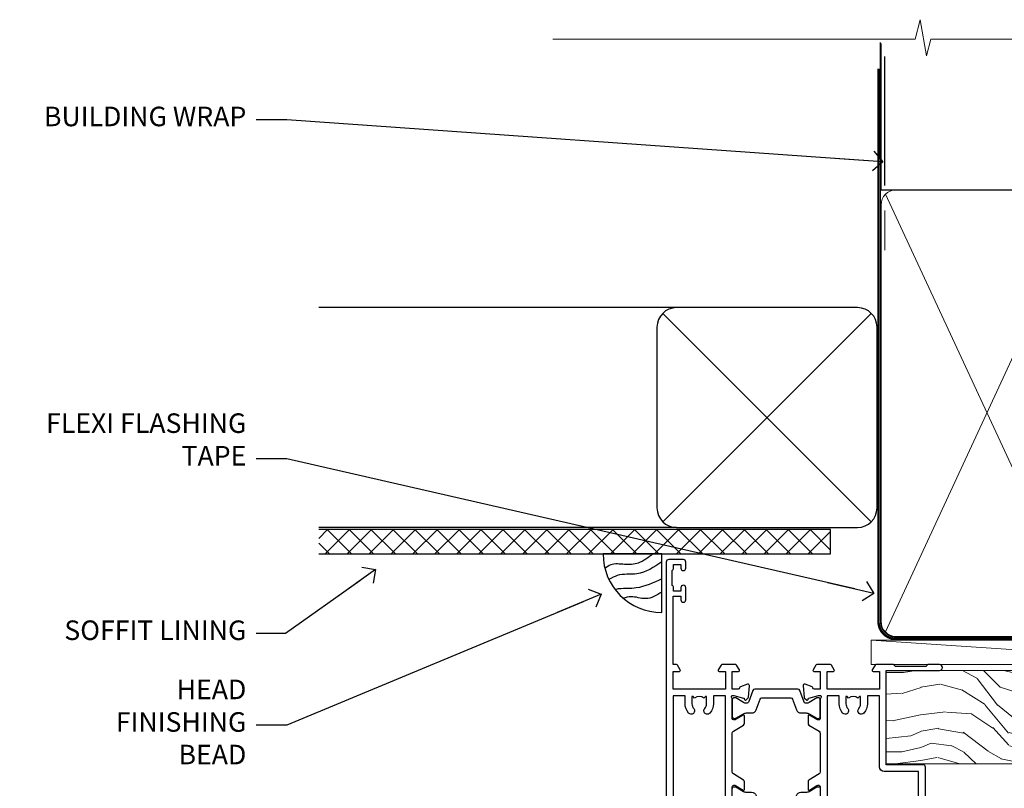
# Model space of a CAD drawing. Units: millimetres. Extents: x 1413 to 9766, y 811 to 2193.
# Drawn here: x 6217 to 6418, y 2036 to 2193 of the extents above; entities that cross this region are included whole.
import ezdxf
from ezdxf import colors
from ezdxf.entities.mleader import LeaderData, LeaderLine
from ezdxf.math import Vec2, Vec3

# ---------------------------------------------------------------- set-up
doc = ezdxf.new("R2010")
doc.units = ezdxf.units.MM
doc.linetypes.add('CENTER', pattern=[2, 1.25, -0.25, 0.25, -0.25])
doc.linetypes.add('Dashed', pattern=[564.4444465637206, 282.2222232818604, -282.2222232818602])
doc.layers.add('Aluminium Systems Ltd Joinery Detail', color=7, linetype='Continuous')
doc.layers.add('Aluminium Systems Ltd Notes', color=7, linetype='Continuous')
doc.styles.get("Standard").update_dxf_attribs({"font": 'arial.ttf'})

# ---------------------------------------------------------------- blocks, each defined once
blk = doc.blocks.new('_Open90')
at = {"color": 0, "linetype": 'ByBlock', "lineweight": -2}
for p, q in [((0, 0), (-2.439666651745029, 0)), ((-0.5, 0.5), (0, 0)), ((0, 0), (-0.5, -0.5))]:
    blk.add_line(p, q, dxfattribs=at)
blk = doc.blocks.new('Soffit Bead')
blk.add_lwpolyline([(0, -12), (0, 0), (-12, 0)])
blk.add_arc((0, 0), 12, 180, 270)
for points in [[(-1.752698155406733, 0), (-4.78175930300813, -1.867685612462083), (-7.585037737533639, -2.147847434211144), (-10.43144267686557, -2.255602179229754), (-11.62420584279062, -2.979570191222592)], [(0, -1.652435061540018), (-5.062087062184901, -4.065879061410669), (-9.094494902331007, -4.432244850941061), (-10.78713414310914, -5.257160543347709)], [(0, -5.124270169751981), (-5.234596452447477, -6.975253312190034), (-8.727912448022835, -7.14766081833659), (-9.478141574732035, -7.359676099484204), (-9.482641030421746, -7.363169878957706)], [(0, -7.807371565577341), (-3.297747559812706, -9.160306996407598), (-6.295307219849292, -8.773753832134389), (-7.847452039123027, -9.078408257708361)]]:
    blk.add_spline(points, degree=3)
blk = doc.blocks.new('Fibre Cement Weatherboard CC Soffit Head ThermaColour')
at = {"layer": 'Aluminium Systems Ltd Joinery Detail'}
h = blk.add_hatch(dxfattribs=at)
h.set_pattern_fill('ANSI37', color=256)
h.set_pattern_definition([(45, (0.03626728954441205, -5.766495572621352), (-2.245064030267288, 2.245064030267288), []), (135, (0.03626728954441205, -5.766495572621352), (-2.245064030267288, -2.245064030267288), [])])
h.paths.add_polyline_path([(30.22040546566859, 4.943817961846435), (-74.46674002889722, 4.943817961846435), (-74.46674002889722, -0.05618203815356537), (30.22040546566859, -0.05618203815356537)])
for p, q in [((41.31097714165026, 75.34690517341551), (41.31097714165026, 101.7504747742387)), ((-1.287205750556495, 50.34814234615988), (-74.46674002889722, 50.34814234615988)), ((-4.115632875303163, 6.519715221415026), (38.54122137418926, 49.17656947090654)), ((38.54122137418926, 6.519715221415026), (-4.115632875303163, 49.17656947090654)), ((-1.287205750556495, 5.348142346159875), (-74.46674002889722, 5.348142346159875))]:
    blk.add_line(p, q, dxfattribs=at)
at = {"layer": 'Aluminium Systems Ltd Joinery Detail', "lineweight": 5}
blk.add_line((41.31097714164844, 62.10331724760727), (41.31097714164844, 70.2000658241559), dxfattribs=at)
at = {"layer": 'Aluminium Systems Ltd Joinery Detail'}
blk.add_lwpolyline([(-5.287205750556495, 9.348142346159875, 0.414213562373095), (-1.287205750556495, 5.348142346159875), (35.7127942494435, 5.348142346159875, 0.414213562373095), (39.7127942494435, 9.348142346159875), (39.7127942494435, 46.34814234615988, 0.414213562373095), (35.7127942494435, 50.34814234615988), (-1.287205750556495, 50.34814234615988, 0.414213562373095), (-5.287205750556495, 46.34814234615988)], format="xyb", close=True, dxfattribs=at)
blk.add_lwpolyline([(-74.46674002889722, -0.05618203815356537), (30.22040546566859, -0.05618203815356537), (30.22040546566859, 4.943817961846435), (-74.46674002889722, 4.943817961846435)], dxfattribs=at)
blk.add_blockref('Soffit Bead', (-4.324990392482505, -0.05618203815356537), dxfattribs=at)
blk = doc.blocks.new('Nail 75 JH')
at = {"linetype": 'CENTER'}
blk.add_line((0, 2.300118051928621), (0, -78.25849807356508), dxfattribs=at)
for p, q in [((1.5, -4.488319011024487), (-1.5, -4.488319011024458)), ((1.499999999999886, -5.730112436134704), (0.1255879953777708, -5.730112436134732)), ((1.499999999999886, -6.600592455787137), (0.1255879953777708, -6.600592455787137)), ((1.499999999999886, -7.471072475439541), (0.1255879953777708, -7.471072475439541)), ((1.499999999999886, -8.341552495091946), (0.1255879953778276, -8.341552495091946))]:
    blk.add_line(p, q)
blk.add_lwpolyline([(-1.5, -4.488319011024458, -0.2475267649991796), (-2.057234792368547, -0.3562033463117587, -0.331135080274166), (-1.578358480166685, 0), (1.578358480166685, 0, -0.331135080274166), (2.057234792368547, -0.3562033463117587, -0.2475267649991796), (1.499999999999886, -4.488319011024487), (1.5, -73.20877276569331, 0.1245641564323093), (0.2845258915276077, -75.96790802185205), (-0.2515467734666004, -75.96790802185205, 0.1012549879648114), (-1.5, -72.05351818931658)], format="xyb", close=True)
blk = doc.blocks.new('Fibre Cement Weatherboard CC ThermaColour Liner 45mm')
at = {"layer": 'Aluminium Systems Ltd Joinery Detail', "lineweight": 5}
h = blk.add_hatch(dxfattribs=at)
h.set_pattern_fill('HONEY', color=256, scale=0.2211125000000359, angle=360, style=0)
h.set_pattern_definition([(0, (-467.4951966491888, -268.0209684003912), (1.053048281250171, 0.6079775633750983), [0.7020321875001139, -1.404064375000228]), (120, (-467.4951966491888, -268.0209684003912), (-1.053048155438884, 0.6079777812866397), [0.702032187500102, -1.404064375000204]), (59.99999999999994, (-467.4951966491888, -268.0209684003912), (1.258112869470804e-07, 1.215955344661738), [-1.404064375000228, 0.7020321875001139])])
edge = h.paths.add_edge_path()
edge.add_arc((52.83475623939216, 2.930632996623899), 2.5, 180.0000000000001, 360.00000000000006, ccw=False)
edge.add_arc((52.83475623939216, 2.930632996623899), 2.5, 0, 180.0000000000001, ccw=False)
h = blk.add_hatch(dxfattribs=at)
h.set_pattern_fill('NET', color=256, scale=0.4422249999999999, angle=225, style=0)
h.set_pattern_definition([(315, (-1834.954448102441, 4373.742029692468), (-0.9928234407849511, -0.9928234407849515), []), (225, (-1834.954448102441, 4373.742029692468), (-0.9928234407849515, 0.9928234407849511), [])])
edge = h.paths.add_edge_path()
edge.add_line((64.43456022031725, 5.493939559482897), (53.69162340054046, 5.500494018389873))
edge.add_arc((52.85522487365483, 3.035632060506032), 2.602903564714436, 283.05461229937526, 431.25644836746125, ccw=False)
edge.add_line((53.4431679159095, 0.5), (64.47917578509782, 0.5))
edge.add_arc((66.38332191296078, 3.014180606625814), 3.153866927914105, 128.1626499734255, 232.8610770962096, ccw=False)
h = blk.add_hatch(dxfattribs=at)
h.set_pattern_fill('WOOD-3', color=256, scale=97.5, angle=30, style=0, pattern_type=2)
h.set_pattern_definition([(4.76359999999984, (490.7248856092244, -7171.838047056802), (-330.0000283895876, -29.9997459798375), [3.612479999999951, -357.6353699999959]), (348.6901, (494.3248856092239, -7171.538047056801), (120.0000225669286, -29.9999289648483), [4.58912999999999, -148.3814699999997]), (314.9999999999999, (498.8248856092239, -7172.438047056798), (-3.306523113702664e-14, -30.00000928346856), [3.39411, -39.03228]), (313.1523999999999, (501.2248856092244, -7174.838047056802), (420.0000850164654, -449.9999261252569), [6.579509999999999, -651.37185]), (347.0054000000001, (505.7248856092244, -7179.638047056803), (-270.0000230324819, 59.99992732735074), [4.002509999999999, -396.2474099999998]), (360, (509.624885609225, -7180.538047056801), (29.99999999999997, -30.00000000000003), [7.5, -22.5]), (9.462299999999765, (517.124885609225, -7180.538047056801), (-150.0000232108592, -29.99994417607295), [3.649649999999993, -178.8332099999998]), (5.710599999999713, (490.7248856092244, -7179.938047056798), (-269.9999827048756, -30.00003943998845), [3.014969999999958, -298.4813099999965]), (360, (493.7248856092244, -7179.638047056803), (29.99999999999997, -30.00000000000003), [4.5, -25.5]), (331.6992, (498.2248856092244, -7179.638047056803), (329.9998535928922, -180.0002662262795), [4.429439999999992, -438.5152499999991]), (307.8749999999999, (502.124885609225, -7181.7380470568), (-120.0000559467582, 149.9999729816166), [6.841049999999986, -335.2115699999996]), (320.7106, (506.3248856092239, -7187.138047056803), (180.0000191874755, -149.9999889572949), [4.263809999999983, -422.1163199999984]), (353.6597999999999, (509.624885609225, -7189.838047056802), (239.9999820781927, -30.00004736879107), [5.43324, -266.22831]), (11.88869999999988, (515.0248856092228, -7190.438047056798), (-419.9999190314803, -90.00031605746501), [5.82494999999993, -576.669689999991]), (6.709799999999706, (490.7248856092244, -7189.2380470568), (270.0000299325391, 29.99981643732056), [5.135159999999992, -508.3820999999995]), (356.6335, (495.8248856092239, -7188.638047056803), (479.999979659061, -30.00032890063538), [5.10881999999993, -505.7727899999929]), (326.3098999999999, (500.9248856092233, -7188.938047056798), (-59.99998673313475, 30.00004003521583), [5.408339999999997, -102.75822]), (312.5103999999999, (505.4248856092233, -7191.938047056798), (299.9997215504041, -330.0002602161362), [4.883640000000001, -483.48096]), (345.0686, (508.7248856092244, -7195.538047056801), (330.0000160477658, -89.99990861934462), [4.657259999999936, -461.0679899999936]), (360, (513.2248856092244, -7196.7380470568), (29.99999999999997, -30.00000000000003), [3.6, -26.4]), (12.99459999999981, (516.8248856092239, -7196.7380470568), (270.0000230324819, 59.99992732735004), [4.002509999999988, -396.2474099999986]), (360, (500.0248856092228, -7166.7380470568), (29.99999999999997, -30.00000000000003), [0, -30]), (136.8475999999999, (504.2248856092244, -7171.2380470568), (449.9999261252561, -420.0000850164664), [6.579509999999987, -651.3718499999991]), (153.4348999999999, (499.4248856092233, -7196.7380470568), (-29.99997473822719, 30.00003928189145), [2.683289999999972, -64.39874999999911]), (171.8698999999998, (497.0248856092228, -7195.538047056801), (-179.9999932938336, 29.99998067446644), [4.242629999999988, -207.8893799999995]), (203.1985999999998, (492.8248856092239, -7194.938047056798), (-149.9999919200123, -60.00003975794547), [2.284739999999974, -226.1884499999973]), (333.4349, (504.2248856092244, -7171.2380470568), (29.9999747382272, -30.00003928189145), [3.354089999999999, -63.72794999999999]), (353.2901999999999, (507.2248856092244, -7172.7380470568), (-270.0000299325392, 29.99981643732125), [5.135160000000001, -508.3821000000002]), (10.12469999999981, (512.3248856092239, -7173.338047056802), (509.9999636894718, 90.00025765850859), [8.532869999999988, -844.7548799999987]), (10.30479999999971, (490.7248856092244, -7168.538047056801), (180.0000288254371, 29.99984626607953), [3.354089999999962, -332.0560799999968]), (344.4759, (494.0248856092228, -7167.938047056798), (-330.0000307388759, 89.99993332816857), [5.604449999999995, -554.8417799999994]), (317.1211, (499.4248856092233, -7169.438047056798), (-390.0000237882238, 359.9999925974296), [5.731499999999946, -567.4176899999932]), (325.3047999999999, (503.624885609225, -7173.338047056802), (299.9998277696255, -210.000258287834), [4.743419999999994, -469.5982199999992]), (350.5377, (507.5248856092228, -7176.038047056801), (150.0000232108592, -29.99994417607323), [5.474489999999998, -177.0083999999999]), (6.581899999999838, (512.9248856092233, -7176.938047056798), (-510.0000431378999, -59.99960101098861), [7.851749999999989, -777.3233999999986]), (8.130099999999889, (490.7248856092244, -7176.038047056801), (-179.9999932938336, -29.99998067446629), [4.242629999999992, -207.8893799999996]), (348.6901, (494.9248856092233, -7175.438047056798), (120.0000225669286, -29.9999289648483), [4.58912999999999, -148.3814699999997]), (317.4895999999999, (499.4248856092233, -7176.338047056802), (-330.0002602161357, 299.9997215504046), [4.88364, -483.4809599999999]), (314.9999999999999, (503.0248856092228, -7179.638047056803), (-3.306523113702664e-14, -30.00000928346856), [5.51544, -36.91098]), (342.646, (506.9248856092233, -7183.538047056801), (-390.0000605729049, 119.999835067774), [5.028929999999933, -497.8627199999933]), (3.366499999999665, (511.7248856092244, -7185.038047056801), (-479.999979659061, -30.00032890063396), [5.108819999999986, -505.7727899999986]), (17.10269999999988, (516.8248856092239, -7184.7380470568), (300.0000519287099, 89.99986480290859), [4.080449999999997, -403.9636799999997]), (8.746199999999785, (490.7248856092244, -7183.538047056801), (209.9999800906905, 30.00012591172568), [3.945869999999958, -390.6425099999946]), (345.0686, (494.624885609225, -7182.938047056798), (330.0000160477658, -89.99990861934462), [4.657259999999936, -461.0679899999936]), (327.9946, (499.124885609225, -7184.138047056803), (-149.9999683436264, 90.000033161331), [5.66039999999999, -277.3590599999995]), (310.1009, (503.9248856092233, -7187.138047056803), (-329.9999417935546, 390.0000578863894), [7.451849999999999, -737.7326999999999]), (344.0546, (508.7248856092244, -7192.838047056802), (-120.0000037995646, 29.99999667889151), [4.368060000000001, -214.03524]), (6.008999999999804, (512.9248856092233, -7194.038047056801), (299.9999925271812, 29.99997952445504), [5.731499999999953, -567.4176899999941]), (23.19859999999977, (518.624885609225, -7193.438047056798), (149.9999919200123, 60.00003975794549), [2.284739999999997, -226.1884499999996]), (9.462299999999765, (490.7248856092244, -7192.538047056801), (-150.0000232108592, -29.99994417607295), [3.649649999999993, -178.8332099999998]), (349.9919999999998, (494.3248856092239, -7191.938047056798), (329.9999866372434, -60.00010416469986), [5.178809999999977, -512.7014999999972]), (322.5946, (499.4248856092233, -7192.838047056802), (389.9997739494009, -300.000298578452), [6.42026999999999, -635.6077499999994]), (330.9453999999999, (504.5248856092228, -7166.7380470568), (210.0000115370904, -120.0000008159787), [3.08868, -305.78022]), (349.2156999999999, (507.2248856092244, -7168.2380470568), (-479.999985110828, 90.00001649037998), [6.413279999999988, -634.913489999999]), (7.124999999999709, (513.5248856092228, -7169.438047056798), (-210.0000113953586, -29.99994845681877), [7.256039999999998, -234.6117])])
h.paths.add_polyline_path([(88.78572596992964, -18.01406915317239), (86.90638799909195, -19.78105676352425), (-21.23530408194415, -19.78105676352425), (-21.23530408194415, -0.6999980019918439), (66.20247222676059, -0.6999980019918439), (67.53383221484657, -7.573135174357958), (78.41100974732237, -7.573135174357958), (78.41100974732237, -0.6999980019918439), (88.34838450015215, -0.6999980019918439), (88.78572596992782, -1.116391441491942)])
blk.add_line((-24.29562078165532, 5.500494018389873), (49.63578624790011, 0.5), dxfattribs=at)
for points in [[(-24.29562078165532, 5.500494018389873), (49.63578624789193, 5.500494018389873), (49.63578624790011, 0.5), (-24.29562078165941, 0.5)], [(88.34838450015215, -0.6999980019918439), (78.41100974732237, -0.6999980019918439), (78.41100974732237, -7.573135174357958), (67.53383221484657, -7.573135174357958), (66.20247222676059, -0.6999980019918439), (-21.23530408194415, -0.6999980019918439), (-21.23530408194415, -19.78105676352425), (86.90638799909195, -19.78105676352425), (88.78572596992964, -18.01406915317239), (88.78572596992782, -1.116391441491942)]]:
    blk.add_lwpolyline(points, close=True, dxfattribs=at)
blk.add_lwpolyline([(53.41781729646277, 5.505638252505378), (64.43456022031725, 5.493939559482897, 0.4915106188759529), (64.4791757850978, 0.5), (53.4431679159095, 0.5, 0.8101017670941715)], format="xyb", close=True, dxfattribs=at)
at = {"layer": 'Aluminium Systems Ltd Joinery Detail', "lineweight": 5, "ltscale": 0.12}
blk.add_circle((52.83475623939216, 2.930632996623899), 2.5, dxfattribs=at)
at = {"layer": 'Aluminium Systems Ltd Joinery Detail', "xscale": -1, "rotation": 180.3473966407072}
blk.add_blockref('Nail 75 JH', (23.09165750006125, -19.3393931088649), dxfattribs=at)
at = {"layer": 'Aluminium Systems Ltd Joinery Detail', "rotation": 186.7683232742154}
blk.add_blockref('Nail 75 JH', (50.13705409586794, -19.3393931088649), dxfattribs=at)
blk = doc.blocks.new('90mm Framing Head CC')
at = {"layer": 'Aluminium Systems Ltd Joinery Detail'}
h = blk.add_hatch(dxfattribs=at)
h.set_pattern_fill('AR-SAND', color=256, scale=0.15)
h.set_pattern_definition([(37.50000000000001, (2.449999999999548, 4.263256414560601e-13), (-0.2400046943976069, 7.341198559940135), [0, -5.791200000000001, 0, -6.476999999999999, 0, -6.191249999999999]), (7.499999999999991, (2.449999999999548, 4.263256414560601e-13), (6.74284924707004, 10.75237650852531), [0, -3.124199999999994, 0, -5.219699999999988, 0, -2.000249999999994]), (327.5, (-2.236300000000526, 4.263256414560601e-13), (11.86488555362187, 0.02155777017818536), [0, -1.905, 0, -6.858, 0, -8.9535]), (317.5, (-2.236300000000526, 4.263256414560601e-13), (11.45334678708446, 3.343939848858243), [0, -0.9524999999999999, 0, -4.495799999999999, 0, -5.1435])])
h.paths.add_polyline_path([(121.4031284965058, 0.0258321475789387), (111.9031391138482, 0.0258321475789387), (111.9031391138488, -136.0727572585525), (121.4031284965063, -136.0727572585525)])
for p, q in [((109.6029264280377, -30.84630626091851), (109.6029264280376, 0.0258321475789387)), ((20.69822482396974, -30.84630626091851), (109.6029264280374, -30.84630626091851))]:
    blk.add_line(p, q, dxfattribs=at)
at = {"layer": 'Aluminium Systems Ltd Joinery Detail', "linetype": 'Dashed'}
blk.add_line((20.69822482396974, -30.84630626091851), (20.69822482396962, -0.8867668696380235), dxfattribs=at)
at = {"layer": 'Aluminium Systems Ltd Joinery Detail', "lineweight": 5}
for p, q in [((21.58649455334863, -121.3210234756075), (63.03378940627302, -31.6413974670327)), ((21.5864945533486, -31.7362759902949), (63.13305589663319, -121.3210234756093)), ((64.91469535538077, -121.3210234756075), (108.7129566986624, -31.73627599029263)), ((64.94628086648898, -31.91034798452668), (108.7129566986624, -121.3210234756075))]:
    blk.add_line(p, q, dxfattribs=at)
at = {"layer": 'Aluminium Systems Ltd Joinery Detail', "linetype": 'Continuous', "lineweight": 5, "ltscale": 0.12}
blk.add_lwpolyline([(123.7774480272294, 0.0258321475789387), (30.86886763175944, 0.0258321475789387), (29.96515722327395, -3.408071571457668), (28.69856395990583, 4.009953336304051), (27.66120076539455, 0.0258321475789387), (-46.43420940681021, 0.0258321475789387)], dxfattribs=at)
at = {"layer": 'Aluminium Systems Ltd Joinery Detail', "lineweight": 5, "elevation": 1.000000000000014}
blk.add_lwpolyline([(111.9031391138482, 0.0258321475789387), (111.9031391138488, -136.0727572585525), (121.4031284965063, -136.0727572585525), (121.4031284965058, 0.0258321475789387)], dxfattribs=at)
at = {"layer": 'Aluminium Systems Ltd Joinery Detail', "linetype": 'Dashed', "lineweight": 5, "ltscale": 0.01, "const_width": 0.25, "elevation": 0.25}
blk.add_lwpolyline([(20.55691611105063, -0.6492947567808471), (20.58415747864102, -119.1724464848481, 0.4175702237706115), (23.73507154410878, -122.3566246103797), (106.1251062361572, -122.3489375219865, 0.8591327104487766), (106.2623671864982, -122.6890317951252, 0.00905533045714731)], format="xyb", dxfattribs=at)
at = {"layer": 'Aluminium Systems Ltd Joinery Detail', "linetype": 'CENTER', "lineweight": 5, "ltscale": 3, "const_width": 0.5, "elevation": 0.5}
blk.add_lwpolyline([(20.15780193081078, -5.986168119530276), (20.17118341768979, -119.1724464848481, 0.4209157528546889), (23.73507154410878, -122.7415674667587), (106.5643797079018, -122.7415674667587)], format="xyb", dxfattribs=at)
at = {"layer": 'Aluminium Systems Ltd Joinery Detail', "lineweight": 5}
for points in [[(64.02472562600552, -117.0641538557225), (64.02472562600549, -33.88485298105437, 0.4142135623730958), (60.98617890586964, -30.84630626091851), (23.73677154410514, -30.84630626091851, 0.4142135623730941), (20.69822482397019, -33.88485298105437), (20.69822482397022, -117.0641538557225)], [(109.6029264280379, -117.2724391957231), (109.6029264280378, -33.884852981053, 0.4142135623732923), (106.564379707902, -30.84630626091851), (67.06327234614044, -30.84630626091851, 0.3681854241386793), (64.02472562600549, -34.09313832105411), (64.02472562600552, -117.2724391957231)], [(64.02302562600842, -35.99314561017994), (64.02302562600845, -119.1724464848481, -0.4142135623730958), (60.98447890587305, -122.2109932049839), (23.73507154410855, -122.2109932049839, -0.4142135623730941), (20.69652482397315, -119.1724464848481), (20.69652482397312, -35.99314561017994)], [(109.6029264280379, -35.99314561017994), (109.6029264280379, -119.1724464848481, -0.4142135623730958), (106.5643797079025, -122.2109932049839), (67.06327234614092, -122.2109932049839, -0.4142135623730941), (64.02472562600552, -119.1724464848481), (64.02472562600549, -35.99314561017903)]]:
    blk.add_lwpolyline(points, format="xyb", dxfattribs=at)
blk = doc.blocks.new('U834-22113')
at = {"flags": 128}
for points in [[(27.8999993883227, 1.200000000000273, -0.9999999999999999), (27.8999993883227, 3.183231456205249e-12), (25.49999938832124, 3.183231456205249e-12), (25.09999938832343, 0.3999999999973625), (18.8999993883227, 0.3999999999973625), (18.49999938832124, 4.092726157978177e-12), (14.87734965751596, -4.092726157978177e-12, -0.2679491924342651), (14.70414457675733, 0.100000000001728), (14.12679430756916, 1.100000000001728, -0.577350269186725), (14.29999938832779, 1.400000000001455), (15.59999938832706, 1.399999999997362), (15.59999938831433, 5.000000000003183), (4.899999388311784, 5.000000000003183), (4.899999388311784, 1.400000000004638), (6.199999388311056, 1.400000000004638, -0.5773502691864207), (6.373204469069691, 1.100000000001728), (5.795854199876061, 0.100000000001728, -0.2679491924291078), (5.622649119121064, -4.547473508864641e-13), (2.777349657501048, 1.045918907038867e-11, -0.2679491924261488), (2.604144576746052, 0.1000000000021828), (2.026794307556059, 1.100000000009004, -0.5773502691875851), (2.199999388312875, 1.400000000006457), (3.499999388312148, 1.400000000004638), (3.499999388312148, 5.000000000003183), (2.300053234266755, 5.000000000003183, 0.3596409721344569), (2.005443213358461, 4.75661215046739, -0.263850549364321), (1.813439300000113, 4.531316729832724), (0.4026059999997358, 4.017815429829625, -0.08748899999947428), (0.2999999999993577, 3.999723229835581, -0.414213999999813), (8.526512829121202e-14, 4.29972322983258, -0.02182000000213309), (0.001141599998021547, 4.325869929834425), (0.2080991999992818, 6.691406129833467, -0.1763270000013709), (0.2948256000000526, 6.877391429839008), (0.6585785999996858, 7.241144529838039, -0.1989119999964193), (0.7999999999993577, 7.299723229835763, -0.06554299999916444), (0.8517637999976557, 7.292908329839065, -0.2679490000087607), (0.9931852000027845, 7.15148702983015), (1.038484599997986, 6.982427129838015, 0.2679490000024112), (1.179905999999477, 6.841005729839708), (3.161850000000499, 6.309945429838535, 0.06554300000221244), (3.239495699999765, 6.299723229828942), (3.399999999999721, 6.29972322983258, 0.6885010989205077), (3.599999731537622, 6.823329943352292, -0.2134221664320333), (3.499999388310329, 7.046937047972733), (3.49999938830851, 10.99972322983695, 0.4142135623735391), (3.199999388309237, 11.29972322983667), (2.979074199998735, 11.29972322983258, 0.1378520000009492), (2.822791299997419, 11.25580062983772), (1.304188550784687, 10.32900486082826, -0.5854977655349665), (0.9999999999982663, 10.49972318405662), (0.9999999999982663, 12.02760668962901, -0.2614335027609965), (1.191622898424697, 12.36904333608027), (3.260470753090061, 13.63165089840504, 0.261433510388162), (3.499999388312148, 14.05844671390832), (3.499999388312148, 21.9415531932641, 0.261433501653506), (3.260470767047167, 22.36834900024724), (1.191622898430154, 23.63095666392974, -0.2614335027657451), (0.9999999999964473, 23.97239331038463), (0.9999999999982663, 25.50027681594975, -0.5854977655249682), (1.30418855077923, 25.6709951391781), (2.822791299997419, 24.74419937017547, 0.1378520000006543), (2.979074199998735, 24.70027677017379), (3.199999388309237, 24.70027677017333, 0.4142135623664354), (3.499999388312148, 25.00027677016942), (3.499999388310329, 28.95306295203363, -0.2134221664294988), (3.599999731530346, 29.17667005665635, 0.6885010989318127), (3.399999999999721, 29.70027677017379), (3.239495699999765, 29.70027677017288, 0.06554300000075242), (3.161850000000499, 29.69005457017511), (1.179905999997658, 29.15899427017303, 0.2679489999988807), (1.038484599997986, 29.01757287017563), (0.9931851999973276, 28.84851297017622, -0.2679489999986722), (0.8517637999976557, 28.70709167017321, -0.06554299999857377), (0.7999999999993577, 28.70027677017652, -0.1989119999953072), (0.6585785999996858, 28.7588554701756), (0.2948256000036906, 29.12260857017509, -0.1763270000021807), (0.2080991999992818, 29.3085938701729), (0.001141599998021547, 31.67413007017194, -0.02182000000064335), (-1.733724275254644e-12, 31.70027677017379, -0.4142139999993691), (0.2999999999993577, 32.0002767701767, -0.08748900000047267), (0.4026059999997358, 31.98218457017674), (1.813439299996475, 31.46868327017273, -0.2638505493666318), (2.005443213356642, 31.24338784953898, 0.3596409721293657), (2.300053234268574, 31.00000000000318), (11.49999938831215, 31.00000000000318), (11.49999938831215, 34.60000000000173), (10.19999938831288, 34.60000000000628, -0.5773502691868285), (10.02679430755606, 34.90000000000464), (10.60414457674423, 35.90000000000464, -0.2679491924345903), (10.77734965750105, 36.00000000000318), (13.62264911912106, 36.00000000000318, -0.2679491924327649), (13.79585419987788, 35.90000000000464), (14.37320446906969, 34.90000000000509, -0.5773502691864225), (14.19999938831106, 34.60000000000173), (12.89999938831178, 34.60000000000173), (12.89999938831178, 31.00000000000318), (23.59999938831069, 31.00000000000318), (23.59999938831069, 34.60000000000173), (22.29999938831142, 34.60000000000628, -0.577350269186833), (22.1267943075546, 34.90000000000464), (22.7041445767446, 35.90000000000464, -0.2679491924253406), (22.87734965750141, 35.99999999999591), (24.49999938831033, 36.00000000000318, -0.414213562373095), (24.99999938831033, 35.50000000000318), (24.99999938831033, 21.00000000000318, -0.414213562373095), (24.49999938831033, 20.50000000000318), (16.99999938831397, 20.50000000000318), (16.99999938831397, 1.200000000000273)], [(23.59999938831069, 21.90000000000327), (16.59999938831615, 21.90000000000327, 0.414213562373095), (15.59999938831615, 20.90000000000327), (15.59999938831615, 6.400000000005093), (13.14999938831542, 6.400000000004638), (13.14999938831542, 8.000000000003183, 0.1826758136788186), (12.42499938834598, 9.918169700493308, 0.9999999999998143), (11.3749993883267, 8.992156741641793, -0.1826758136771263), (11.74999938831397, 8.000000000003183), (11.74999938831397, 6.500000000003183), (11.50864883508265, 6.500000000003183), (11.21418080284647, 6.850933335324498, -0.3639702342646373), (9.2858179737851, 6.850933335324498), (8.991349941548918, 6.500000000003183), (8.749999388313967, 6.500000000003183), (8.749999388315786, 8.000000000003183, -0.1826758136772215), (9.124999388303053, 8.992156741640429, 0.9999999999940109), (8.074999388292866, 9.918169700501494, 0.1826758136788923), (7.34999938831433, 8.000000000003183), (7.349999388316149, 6.400000000005093), (4.899999388311784, 6.400000000004638), (4.899999388311784, 29.60000000000173), (23.59999938831069, 29.60000000000173)]]:
    blk.add_lwpolyline(points, format="xyb", close=True, dxfattribs=at)
blk = doc.blocks.new('U836-22111')
at = {"flags": 128}
for points in [[(3.999999614432454, 74.50000002232966), (3.999999614430635, 73.25000003382567, -0.9999999999999999), (2.999999624431439, 73.25000003382567), (2.999999624431439, 74.000000027823), (1.499999639430825, 74.000000027823), (1.499999639434463, 73.25000003382567, -0.2982166195654828), (1.199999654440035, 72.79174247415332), (1.199999654445492, 69.7082576355003, -0.2982166195672247), (1.499999639432644, 69.2500000758225), (1.499999639430825, 68.50000008182516), (2.999999624431439, 68.50000008182516), (2.999999624431439, 69.2500000758225, -0.9999999999999999), (3.999999614434273, 69.2500000758225), (3.999999614430635, 66.75000009831976, -0.9999999999999999), (2.999999624431439, 66.75000009831976), (2.999999624431439, 67.50000009232437), (1.399999999999636, 67.50000009232437), (1.399999999999636, 57.50000000866541), (2.122649730808917, 57.50000000866541, -0.2679491924434407), (2.29585481156937, 57.4000000086605), (2.873205080757543, 56.40000000865959, -0.577350269190617), (2.699999999998909, 56.10000000866214), (1.399999999999636, 56.10000000866395), (1.399999999995998, 52.50000000866541), (12.09999999999673, 52.50000000866541), (12.09999999999673, 56.10000000866395), (10.79999999999563, 56.10000000866395, -0.577350269187687), (10.62679491923882, 56.40000000865959), (11.20414518842699, 57.40000000865959, -0.2679491924369459), (11.37735026918563, 57.50000000865904), (14.22264973080382, 57.50000000866541, -0.2679491924308973), (14.39585481156064, 57.40000000866686), (14.97320508075063, 56.40000000866686, -0.577350269185968), (14.79999999999382, 56.10000000866759), (13.49999999999454, 56.10000000867123), (13.49999999999454, 52.50000000866541), (14.69994615404175, 52.50000000866541, 0.3596409721276378), (14.99455617495005, 52.7433878582012, -0.2638505493653335), (15.1865600883084, 52.96868327883405), (16.59739338830695, 53.48218457883169, -0.08748900000142985), (16.69999938830733, 53.50027677883483, -0.4142140000078043), (16.99999938830842, 53.20027677882874, -0.0218199999952722), (16.99885778830685, 53.17413007883417), (16.79190018830741, 50.80859387883513, -0.1763270000062062), (16.70517378830482, 50.62260857882958), (16.34142078830882, 50.25885547883783, -0.1989120000033201), (16.19999938830915, 50.20027677883556, -0.06554300000262253), (16.14823558830722, 50.20709167882907, -0.2679490000023181), (16.00681418830573, 50.34851297883117), (15.96151478830689, 50.51757287883785, 0.267948999990222), (15.82009338830721, 50.65899427883298), (13.83814938830619, 51.19005457883006, 0.06554300000060144), (13.76050368830693, 51.20027677883283), (13.59999938830697, 51.20027677882874, 0.6885010989179887), (13.39999965676907, 50.67667006531676, -0.2134221664293443), (13.49999999999636, 50.45306296069586), (13.49999999999636, 46.50027677883165, 0.4142135623730949), (13.79999999999745, 46.20027677883192), (14.02092518830796, 46.20027677882874, 0.1378520000012249), (14.17720808831109, 46.24419937883042), (15.69581083752382, 47.17099514783305, -0.5854977655356663), (15.99999938830842, 47.00027682461197), (15.99999938830842, 45.47239331903958, -0.2614335027662762), (15.80837648987472, 45.13095667258423), (13.73952863612431, 43.86834911684829, 0.2614335109554947), (13.49999999999454, 43.44155330079204), (13.49999999999454, 35.5584468213635, 0.2614335010946771), (13.7395286203664, 35.13165101492424), (15.80837648987836, 33.86904334474067, -0.2614335027650317), (15.99999938830842, 33.52760669828396), (15.99999938830842, 31.99972319271885, -0.5854977655266372), (15.69581083752564, 31.82900486948958), (14.17720808830927, 32.75580063849313, 0.1378520000006538), (14.02092518830796, 32.79972323849481), (13.79999999999745, 32.79972323849481, 0.4142135623651035), (13.49999999999454, 32.49972323849917), (13.49999999999636, 28.54693705663496, -0.2134221664292343), (13.39999965677816, 28.32332995201315, 0.6885010989321865), (13.59999938830697, 27.79972323849162), (13.76050368830875, 27.79972323849481, 0.06554300000065814), (13.83814938830801, 27.80994543849121), (15.82009338830721, 28.34100573849693, 0.2679489999965687), (15.96151478830689, 28.48242713849297), (16.00681418830754, 28.65148703849965, -0.2679489999894137), (16.14823558830903, 28.79290833849402, -0.065543000000858), (16.19999938830915, 28.79972323849572, -0.1989119999959298), (16.34142078830519, 28.74114453849981), (16.70517378830664, 28.37739143849441, -0.1763270000010097), (16.79190018830741, 28.19140613849569), (16.99885778830685, 25.82586993849665, -0.02182000000150513), (16.99999938830842, 25.79972323849481, -0.4142139999975933), (16.69999938830915, 25.49972323849553, -0.08748900000413129), (16.59739338830514, 25.51781543849913), (15.1865600883084, 26.03131673849632, -0.2638505493681233), (14.99455617495005, 26.25661215912962, 0.359640972126974), (14.69994615403812, 26.50000000866541), (13.49999999999454, 26.50000000866541), (13.49999999999454, 22.90000000865959), (14.79999999999563, 22.90000000866368, -0.5773502691860696), (14.97320508075427, 22.60000000866395), (14.39585481156428, 21.6000000086635, -0.2679491924332526), (14.22264973080564, 21.50000000866541), (11.37735026918563, 21.50000000866177, -0.2679491924339813), (11.20414518842699, 21.60000000866395), (10.62679491923882, 22.60000000866395, -0.5773502691885464), (10.79999999999563, 22.90000000865959), (12.09999999999673, 22.90000000865959), (12.09999999999673, 26.50000000866541), (1.399999999995998, 26.50000000866541), (1.400000000006912, 22.90000000866686), (2.700000000006185, 22.90000000866323, -0.5773502691891013), (2.873205080766638, 22.60000000866395), (2.295854811573008, 21.60000000866395, -0.2679491924334537), (2.122649730816192, 21.50000000866541), (1.400000000006912, 21.50000000866541), (1.400000000006912, 7.499999924999173), (2.999999624438715, 7.499999924999173), (2.999999624440534, 8.249999919003784, -0.9999999999999999), (3.99999961443973, 8.249999919003784), (3.999999614441549, 5.749999941501045, -0.9999999999999999), (2.999999624438715, 5.749999941501045), (2.999999624440534, 6.49999993549838), (1.49999963943992, 6.49999993549838), (1.499999639438101, 5.749999941501045, -0.2982166195656241), (1.199999654447311, 5.291742381828698), (1.19999965444913, 2.208257543170674, -0.2982166195631563), (1.49999963943992, 1.749999983497872), (1.49999963943992, 0.9999999895005374), (2.999999624440534, 0.9999999895005374), (2.999999624440534, 1.749999983497872, -0.9999999999999999), (3.99999961443973, 1.749999983497872), (3.99999961443973, 0.4999999950011613, -0.414213562373095), (3.499999619440132, -2.557953848736361e-13), (0.5, 1.989519660128281e-13, -0.4142135623725622), (0, 0.4999999999997442), (-7.275957614183426e-12, 74.5000000173238, -0.414213562373095), (0.5, 75.0000000173238), (3.499999619431037, 75.0000000173238, -0.4142135623688329)], [(9.649999999995998, 27.90000000865959), (9.649999999999636, 29.50000000866541, 0.1826758136774891), (8.925000000030195, 31.41816970914871, 1.000000000001955), (7.875000000009095, 30.49215675029674, -0.1826758136764384), (8.249999999996362, 29.50000000867269), (8.249999999996362, 28.00000000866541), (8.00864944676323, 28.00000000866541), (7.714181414525228, 28.35093334398672, -0.3639702342659494), (5.785818585472953, 28.35093334398036), (5.491350553229495, 28.00000000866541), (5.249999999996362, 28.00000000866541), (5.249999999996362, 29.50000000867269, -0.182675813676511), (5.62499999998181, 30.4921567502972, 0.9999999999959667), (4.574999999971624, 31.4181697091569, 0.1826758136784364), (3.849999999996726, 29.50000000866541), (3.849999999996726, 27.90000000865959), (1.399999999995998, 27.90000000865959), (1.399999999995998, 51.10000000866395), (12.09999999999673, 51.10000000866395), (12.09999999999673, 27.90000000865959)]]:
    blk.add_lwpolyline(points, format="xyb", close=True, dxfattribs=at)
blk = doc.blocks.new('18CCB')
at = {"color": 2}
blk.add_lwpolyline([(6.053292138554028, 4.194739718998276), (11.94670786144088, 4.194739718998674, -0.3152987888799328), (12.3225849097591, 3.93154777632884), (13.11369893466674, 1.757979856674806, 0.3152987888789069), (14.05339155545262, 1.10000000000076), (15.11243556529844, 1.10000000000184, -0.1316524975871745), (15.71243556529699, 0.9392304845427457), (17.2928203230265, 0.02679491924362409, 0.1316524975858391), (17.39282032302545, 2.213340621892712e-12), (17.59999999999964, 1.815436689867056e-12, 0.414213562373095), (18.00000000000109, 0.4000000000018495), (17.99999999999964, 3.800000000001486, 0.4142135623730949), (17.59999999999964, 4.20000000000112), (17.39282032302545, 4.2000000000022, 0.1316524975858392), (17.2928203230269, 4.173205080759027), (15.71243556529663, 3.260769515461218, -0.1316524975870713), (15.11243556529844, 3.10000000000076), (14.96366135512763, 3.10000000000184, -0.315298788879363), (14.68175356889078, 3.297393957004202), (13.79579403302841, 5.731547776328709, 0.3152987888799328), (13.41991698471357, 5.994739718999368), (4.580083015281346, 5.994739718999368, 0.3152987888782229), (4.204205966967351, 5.73154777632922), (3.366143447624565, 3.428989928338011, -0.3152987888789068), (2.896297137232252, 3.10000000000076), (2.887564434700109, 3.10000000000076, -0.1316524975871745), (2.28756443470101, 3.260769515457808), (0.7071796769716485, 4.173205080757214, 0.1316524975898455), (0.6071796769694657, 4.200000000000387), (0.3999999999989114, 4.200000000001125, 0.414213562373095), (-1.094235813070554e-12, 3.800000000001489), (1.094235813070554e-12, 0.4000000000000341, 0.414213562373095), (0.3999999999989114, 0), (0.6071796769694657, 3.979039320256561e-13, 0.1316524975898455), (0.7071796769711369, 0.02679491924519084), (2.287564434701564, 0.9392304845427457, -0.1316524975869816), (2.887564434700109, 1.100000000000021), (3.946608444545929, 1.10000000000076, 0.3152987888789068), (4.886301065331806, 1.757979856674806), (5.677415090243088, 3.93154777632884, -0.3152987888782229)], format="xyb", close=True, dxfattribs=at)
blk = doc.blocks.new('U836-18CCB-U834')
for name, p in [('U836-22111', (0, -1.989519660128281e-13)), ('U834-22113', (28.00000061168512, 21.50000000866203)), ('18CCB', (13.49999999999422, 46.50000002740005))]:
    blk.add_blockref(name, p)
at = {"xscale": -1, "rotation": 180}
blk.add_blockref('18CCB', (13.49999999999422, 32.49999998993037), dxfattribs=at)
blk = doc.blocks.new('ThermAcolour Hinged Door Open In Head')
at = {"layer": 'Aluminium Systems Ltd Joinery Detail', "extrusion": (0, 0, -1), "zscale": -1, "rotation": 180}
blk.add_blockref('U836-18CCB-U834', (168.477665371518, 29.57347737049247, -1.000000000000114), dxfattribs=at)
blk = doc.blocks.new('Fibre Cement Weatherboard CC Soffit Head Text ThermaColour')
at = {"layer": 'Aluminium Systems Ltd Notes', "color": 3, "lineweight": 5, "ltscale": 0.12}
ml = blk.add_multileader_mtext('Standard', dxfattribs=at)
ml.set_content('BUILDING WRAP', color=3)
ml.set_leader_properties(color=8)
ml.set_arrow_properties(name='OPEN90')
ml.build(insert=Vec2(0, 0))
ml.multileader.update_dxf_attribs({"text_left_attachment_type": 2, "text_right_attachment_type": 2})
ctx = ml.context
ctx.base_point, ctx.plane_origin = Vec3(-135.3369662736905, 88.81561386245085), Vec3(33.31891038061167, 48.29875799868569)
ctx.left_attachment, ctx.right_attachment, ctx.text_align_type = 2, 2, 2
notes = []
notes.append((ctx, [(0, (1, 1, 0), (-80.98823447462019, 88.81561386245085), (-1, 0), 6.291433026901132, [(0, [(40.89458370215016, 80.21162235685188)], 0, [])])]))
ctx.mtext.insert, ctx.mtext.width, ctx.mtext.alignment, ctx.mtext.line_spacing_style, ctx.mtext.flow_direction = Vec3(-89.27966750152132, 91.48228052911509), 46.35746150935847, 3, 2, 5
ml = blk.add_multileader_mtext('Standard', dxfattribs=at)
ml.set_content('FLEXI FLASHING TAPE', color=3)
ml.set_leader_properties(color=8)
ml.set_arrow_properties(name='OPEN90')
ml.build(insert=Vec2(0, 0))
ml.multileader.update_dxf_attribs({"text_left_attachment_type": 2, "text_right_attachment_type": 2})
ctx = ml.context
ctx.base_point, ctx.plane_origin = Vec3(-118.4174574060234, 19.36983027179303), Vec3(-27.37123240583423, -89.97596158091801)
ctx.left_attachment, ctx.right_attachment, ctx.text_align_type = 2, 2, 2
notes.append((ctx, [(0, (1, 1, 0), (-80.98823447462019, 19.36983027179303), (-1, 0), 6.291433026901132, [(0, [(39.06836258617477, -8.129912945429169)], 0, [])])]))
ctx.mtext.insert, ctx.mtext.width, ctx.mtext.alignment, ctx.mtext.line_spacing_style, ctx.mtext.flow_direction = Vec3(-89.27966750152154, 28.70316360512516), 41.67696359775891, 3, 2, 5
ml = blk.add_multileader_mtext('Standard', dxfattribs=at)
ml.set_content('SOFFIT LINING', color=3)
ml.set_leader_properties(color=8)
ml.set_arrow_properties(name='OPEN90')
ml.build(insert=Vec2(0, 0))
ml.multileader.update_dxf_attribs({"text_left_attachment_type": 2, "text_right_attachment_type": 2})
ctx = ml.context
ctx.base_point, ctx.plane_origin = Vec3(-130.7285078835131, -16.35049684972), Vec3(-31.54779345579709, -94.20801777704037)
ctx.left_attachment, ctx.right_attachment, ctx.text_align_type = 2, 2, 2
notes.append((ctx, [(0, (1, 1, 0), (-81.26009901517341, -16.35049684972), (-1, 0), 6.019568486347907, [(0, [(-62.83543482834466, -3.271597434779324)], 0, [])])]))
ctx.mtext.insert, ctx.mtext.width, ctx.mtext.alignment, ctx.mtext.line_spacing_style, ctx.mtext.flow_direction = Vec3(-89.27966750152132, -13.68383018305394), 41.67696359775891, 3, 2, 5
ml = blk.add_multileader_mtext('Standard', dxfattribs=at)
ml.set_content('HEAD FINISHING BEAD', color=3)
ml.set_leader_properties(color=8)
ml.set_arrow_properties(name='OPEN90')
ml.build(insert=Vec2(0, 0))
ml.multileader.update_dxf_attribs({"text_left_attachment_type": 2, "text_right_attachment_type": 2})
ctx = ml.context
ctx.base_point, ctx.plane_origin = Vec3(-118.7230508575923, -35.12849614523839), Vec3(-28.39241789944026, -112.9860170725588)
ctx.left_attachment, ctx.right_attachment, ctx.text_align_type = 2, 2, 2
notes.append((ctx, [(0, (1, 1, 0), (-80.98823447462019, -35.12849614523839), (-1, 0), 6.291433026901132, [(0, [(-16.71849412423921, -8.329036274797545)], 0, [])])]))
ctx.mtext.insert, ctx.mtext.width, ctx.mtext.alignment, ctx.mtext.line_spacing_style, ctx.mtext.flow_direction = Vec3(-89.27966750152063, -25.79516281190445), 41.67696359775891, 3, 2, 5
for ctx, leaders in notes:
    for number, flags, end, landing, length, lines in leaders:
        leader = LeaderData()
        leader.index, (leader.has_last_leader_line, leader.has_dogleg_vector, leader.attachment_direction) = number, flags
        leader.last_leader_point, leader.dogleg_vector, leader.dogleg_length = Vec3(end), Vec3(landing), length
        for number, points, colour, breaks in lines:
            line = LeaderLine()
            line.index, line.vertices, line.color, line.breaks = number, Vec3.list(points), colors.encode_raw_color(colour), breaks
            leader.lines.append(line)
        ctx.leaders.append(leader)

msp = doc.modelspace()

# ---------------------------------------------------------------- block references
at = {"layer": 'Aluminium Systems Ltd Joinery Detail', "color": 0, "linetype": 'Dashed'}
msp.add_blockref('90mm Framing Head CC', (6372.042794733379, 2189.274985783319), dxfattribs=at)
at = {"layer": 'Aluminium Systems Ltd Joinery Detail'}
for name, p in [('Fibre Cement Weatherboard CC Soffit Head ThermaColour', (6352.190123959581, 2083.9943733662)), ('Fibre Cement Weatherboard CC ThermaColour Liner 45mm', (6415.034913482565, 2060.775363699124, 1.000000000000028)), ('ThermAcolour Hinged Door Open In Head', (6517.27727477213, 2053.202230514957, 1.000000000000028))]:
    msp.add_blockref(name, p, dxfattribs=at)
at = {"layer": 'Aluminium Systems Ltd Notes'}
msp.add_blockref('Fibre Cement Weatherboard CC Soffit Head Text ThermaColour', (6352.190123959581, 2083.9943733662), dxfattribs=at)

doc.saveas('drawing.dxf')
